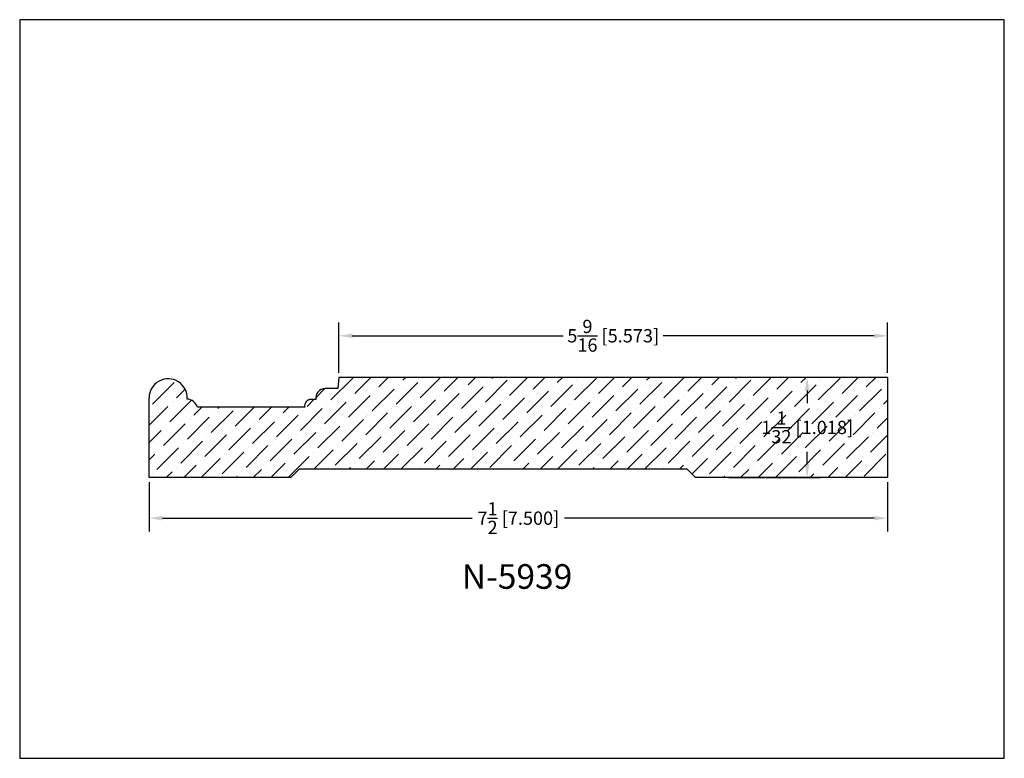
# Model space of a CAD drawing. Extents: x 6.5 to 16.5, y 1.9 to 9.4.
import ezdxf

# ---------------------------------------------------------------- set-up
doc = ezdxf.new("R2010")
doc.units = 0
doc.header["$MEASUREMENT"] = 0
doc.layers.get('0').update_dxf_attribs({"linetype": 'CONTINUOUS'})
doc.layers.get('Defpoints').update_dxf_attribs({"linetype": 'CONTINUOUS'})
doc.layers.add('PROFILE', color=7, linetype='CONTINUOUS')
doc.styles.add('TNR', font='times.ttf')
doc.dimstyles.new('FRACTIONAL-DECIMAL', dxfattribs={"dimscale": 0.75, "dimtxt": 0.18, "dimasz": 0.18, "dimexe": 0.18, "dimexo": 0.0625, "dimgap": 0.09, "dimtad": 0, "dimtih": 1, "dimtoh": 1, "dimdec": 5, "dimzin": 0, "dimdsep": 46, "dimlunit": 5, "dimtxsty": 'TNR', "dimcen": 0.09, "dimadec": 0, "dimazin": 0, "dimtfac": 1, "dimtdec": 5, "dimtofl": 0, "dimtmove": 0, "dimatfit": 3, "dimfxl": 0, "dimtolj": 1, "dimtzin": 0, "dimarcsym": 0})

# ---------------------------------------------------------------- blocks, each defined once
blk = doc.blocks.new('*D340')
at = {"color": 0, "lineweight": -2}
for p, q in [((7.765, 4.683), (7.765, 4.183)), ((15.265, 4.683), (15.265, 4.183)), ((7.9, 4.318), (11.047, 4.318)), ((15.13, 4.318), (11.983, 4.318))]:
    blk.add_line(p, q, dxfattribs=at)
at = {"color": 0}
for points in [[(7.9, 4.34), (7.9, 4.295), (7.765, 4.318)], [(15.13, 4.34), (15.13, 4.295), (15.265, 4.318)]]:
    blk.add_solid(points, dxfattribs=at)
at = {"layer": 'Defpoints', "color": 0}
for p in [(7.765, 4.73), (15.265, 4.73), (7.765, 4.318)]:
    blk.add_point(p, dxfattribs=at)
at = {"color": 0, "insert": (11.515, 4.318), "char_height": 0.135, "attachment_point": 5, "style": 'TNR'}
blk.add_mtext('\\A1;7{\\H1x;\\S1/2;} [7.500]', dxfattribs=at)
blk = doc.blocks.new('*D341')
at = {"color": 0, "lineweight": -2}
for p, q in [((13.653, 5.748), (14.583, 5.748)), ((14.448, 5.613), (14.448, 5.484)), ((14.448, 4.865), (14.448, 4.993)), ((13.653, 4.73), (14.583, 4.73))]:
    blk.add_line(p, q, dxfattribs=at)
at = {"color": 0}
for points in [[(14.425, 5.613), (14.47, 5.613), (14.448, 5.748)], [(14.425, 4.865), (14.47, 4.865), (14.448, 4.73)]]:
    blk.add_solid(points, dxfattribs=at)
at = {"layer": 'Defpoints', "color": 0}
for p in [(13.606, 5.748), (13.606, 4.73), (14.448, 4.73)]:
    blk.add_point(p, dxfattribs=at)
at = {"color": 0, "insert": (14.448, 5.239), "char_height": 0.135, "attachment_point": 5, "style": 'TNR'}
blk.add_mtext('\\A1;1{\\H1x;\\S1/32;} [1.018]', dxfattribs=at)
blk = doc.blocks.new('*D342')
at = {"color": 0, "lineweight": -2}
for p, q in [((9.692, 5.794), (9.692, 6.305)), ((15.265, 5.794), (15.265, 6.305)), ((9.827, 6.17), (11.971, 6.17)), ((15.13, 6.17), (12.986, 6.17))]:
    blk.add_line(p, q, dxfattribs=at)
at = {"color": 0}
for points in [[(9.827, 6.192), (9.827, 6.147), (9.692, 6.17)], [(15.13, 6.192), (15.13, 6.147), (15.265, 6.17)]]:
    blk.add_solid(points, dxfattribs=at)
at = {"layer": 'Defpoints', "color": 0}
for p in [(9.692, 6.17), (9.692, 5.748), (15.265, 5.748)]:
    blk.add_point(p, dxfattribs=at)
at = {"color": 0, "insert": (12.478, 6.17), "char_height": 0.135, "attachment_point": 5, "style": 'TNR'}
blk.add_mtext('\\A1;5{\\H1x;\\S9/16;} [5.573]', dxfattribs=at)

msp = doc.modelspace()

# ---------------------------------------------------------------- hatches: boundary and pattern name
at = {"layer": 'PROFILE'}
h = msp.add_hatch(dxfattribs=at)
h.set_pattern_fill('ANSI36', color=256)
h.set_pattern_definition([(45, (12.7491, 5.47431), (0.0662913, 0.243068), [0.3125, -0.0625, 0, -0.0625])])
h.paths.add_polyline_path([(15.264749, 5.747504), (9.691666, 5.747504), (9.681407, 5.634199), (9.55378, 5.634199, 0.45888946), (9.458055, 5.52291), (9.409037, 5.52291, 0.47358399), (9.344626, 5.444263), (8.255921, 5.444263, 0.30602465), (8.151654, 5.527589, 1.0312509), (7.764749, 5.539497), (7.764749, 4.729871), (9.204875, 4.729871), (9.28921, 4.815165), (13.228565, 4.815165), (13.312901, 4.729871), (15.264749, 4.729871)])
h.paths.add_polyline_path([(13.950185, 5.022082), (14.938547, 5.022082), (14.938547, 5.492376), (13.950185, 5.492376)], flags=24)

# ---------------------------------------------------------------- linework, layer by layer
for p, q in [((9.691666, 5.747504), (9.681407, 5.634199)), ((15.264749, 5.747504), (9.691666, 5.747504)), ((15.264749, 5.747504), (15.264749, 4.729871)), ((9.681407, 5.634199), (9.55378, 5.634199)), ((7.764749, 4.729871), (7.764749, 5.539497)), ((9.458055, 5.52291), (9.409037, 5.52291)), ((9.344626, 5.444263), (8.255921, 5.444263)), ((9.204875, 4.729871), (9.28921, 4.815165)), ((13.228565, 4.815165), (9.28921, 4.815165)), ((13.312901, 4.729871), (13.228565, 4.815165)), ((9.204875, 4.729871), (7.764749, 4.729871)), ((15.264749, 4.729871), (13.312901, 4.729871))]:
    msp.add_line(p, q)
for centre, radius, start, end in [((7.958385, 5.539497), 0.193636, 356.4742835, 180), ((9.55378, 5.537386), 0.096813, 90, 188.5995648), ((8.142092, 5.408724), 0.119249, 17.3389273, 85.4005357), ((9.409037, 5.457211), 0.065699, 90, 191.3659429)]:
    msp.add_arc(centre, radius, start, end)
at = {"layer": 'Defpoints'}
msp.add_lwpolyline([(16.450113, 1.879407), (16.450113, 9.379407), (6.450113, 9.379407), (6.450113, 1.879407)], close=True, dxfattribs=at)

# ---------------------------------------------------------------- texts
at = {"style": 'TNR'}
msp.add_text('N-5939', height=0.25, dxfattribs=at).set_placement((10.940513, 3.600636))

# ---------------------------------------------------------------- dimensions: what is measured, and where the dimension line sits
dim = msp.add_linear_dim(base=(9.691666, 6.169934), p1=(15.264749, 5.747504), p2=(9.691666, 5.747504), dimstyle='FRACTIONAL-DECIMAL')
dim.commit()
dim.dimension.update_dxf_attribs({"geometry": '*D342', "text_midpoint": (12.478208, 6.169934)})
for base, p1, p2, angle, picture, middle in [((14.447918, 4.729871), (13.606074, 5.747504), (13.606074, 4.729871), 90, '*D341', (14.447918, 5.238687)), ((7.764749, 4.317517), (15.264749, 4.729871), (7.764749, 4.729871), 180, '*D340', (11.514749, 4.317517))]:
    dim = msp.add_linear_dim(base=base, p1=p1, p2=p2, angle=angle, dimstyle='FRACTIONAL-DECIMAL')
    dim.commit()
    dim.dimension.update_dxf_attribs({"geometry": picture, "text_midpoint": middle})

doc.saveas('drawing.dxf')
